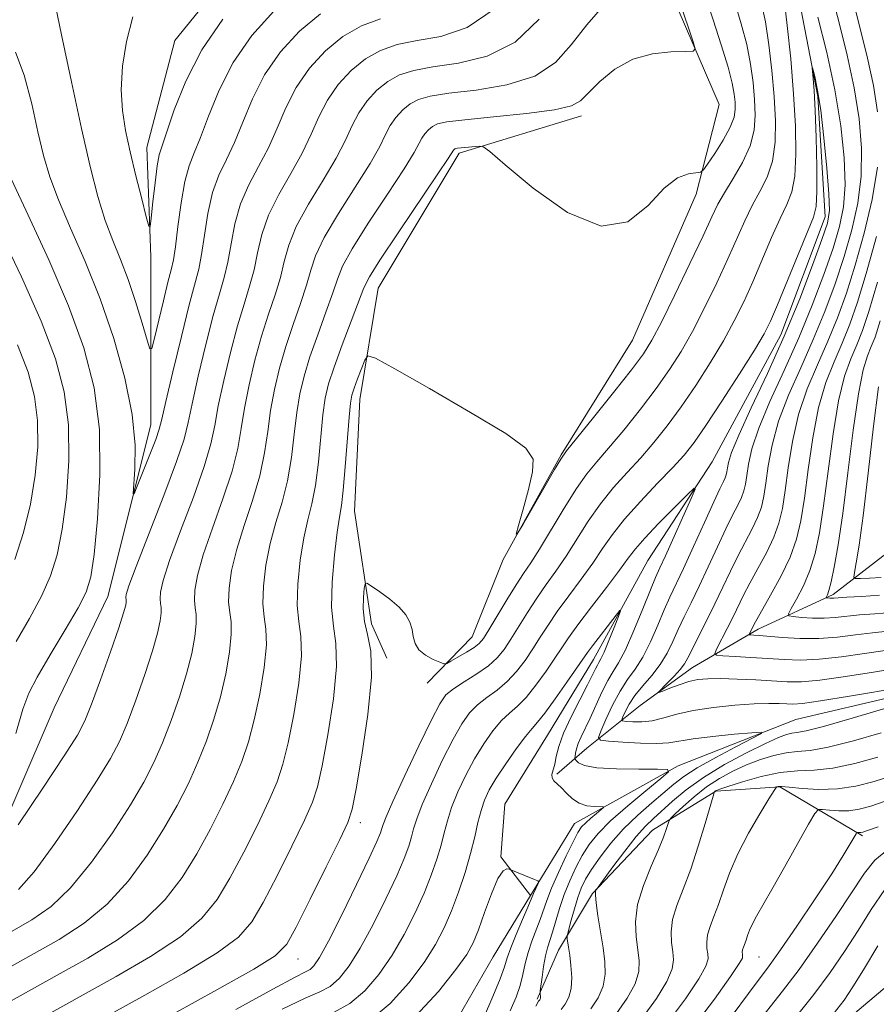
# Model space of a CAD drawing. Extents: x 2122300 to 2125200, y 332300 to 335200.
# Drawn here: x 2122690 to 2122818, y 334767 to 334914 of the extents above; entities that cross this region are included whole.
import ezdxf

# ---------------------------------------------------------------- set-up
doc = ezdxf.new("R2010")
doc.units = 0
doc.header["$MEASUREMENT"] = 0
doc.linetypes.add('rvrstm', pattern=[117.1, 50, -3.9, 0.5, -3.9, 0.5, -3.9, 0.5, -3.9, 50])
for name, color, linetype, lineweight in [('DTM HARD BREAKLINE', 7, 'Continuous', 0), ('DTM SPOT ELEVATION', 2, 'Continuous', 13), ('INDEX CONTOUR', 41, 'Continuous', 13), ('INTERMEDIATE CONTOUR', 44, 'Continuous', 0), ('STREAM - RIVER SINGLE LINE', 142, 'rvrstm', 0)]:
    doc.layers.add(name, color=color, linetype=linetype, lineweight=lineweight)

msp = doc.modelspace()

# ---------------------------------------------------------------- linework, layer by layer
at = {"layer": 'DTM HARD BREAKLINE'}
for points in [[(2122673.75, 334767.37, 995.13), (2122684.15, 334785.85, 1000.04), (2122695.15, 334811.44, 1001.71), (2122703.18, 334828.05, 1001.04), (2122709.6, 334853.65, 1002.71), (2122709.58, 334878.7, 1005.74), (2122709, 334894.99, 1006.84), (2122713.18, 334910.93, 1007.15), (2122725.32, 334925.94, 1007.58), (2122738.6, 334933.91, 1009.25), (2122758.73, 334948.27, 1010.68), (2122743.08, 334965.76, 1011.3), (2122730.11, 334985.66, 1010.73), (2122722.906, 335000, 1013.836)], [(2122773.45, 334939.39, 998.9), (2122787.25, 334917.78, 992.41), (2122794.35, 334901.41, 991.62), (2122790.92, 334888.02, 989.48), (2122781.41, 334866.27, 989.14), (2122770.76, 334849.18, 988.12), (2122762.12, 334833.57, 987.97), (2122757.51, 334822.05, 986.9), (2122750.79, 334815.14, 985.4)], [(2122773.8, 334899.7, 991.53), (2122755.55, 334894.14, 989.62), (2122743.5, 334874.02, 989.02), (2122740.75, 334857.43, 987.28), (2122739.95, 334840.77, 987.09), (2122742.46, 334823.96, 985.35), (2122744.75, 334818.87, 985.59)], [(2122950.97, 334895.76, 1021.39), (2122940.34, 334891.88, 1015.67), (2122931.8, 334876.71, 1015.33), (2122921.55, 334859.13, 1015.19), (2122909.92, 334850.94, 1012.33), (2122890.97, 334849.81, 1011.01), (2122863.11, 334849.86, 1010.54), (2122849.12, 334845.85, 1007.65), (2122835.77, 334842.2, 1005.17), (2122819.39, 334834.55, 998.75), (2122811.3, 334828.34, 994.37), (2122800.16, 334823.15, 990.53), (2122790.37, 334817.47, 986.83), (2122782.57, 334811.77, 985.61), (2122774.57, 334805.41, 981.15), (2122770.12, 334801.55, 978.27)], [(2122958.67, 334875.47, 1022.75), (2122958.84, 334855.87, 1020.46), (2122946.88, 334840.59, 1017.22), (2122923.99, 334818.31, 1012.87), (2122893.93, 334806.7, 1011.66), (2122869.07, 334795.62, 1012.3), (2122854.7, 334787.86, 1009.75), (2122830.63, 334779.47, 1005.19), (2122814.54, 334765.91, 1001.16), (2122798.92, 334752.34, 999.59), (2122781.55, 334741.03, 998.87), (2122765.86, 334731.99, 997.92), (2122754.7, 334728.31, 994.37), (2122740.7, 334728.07, 988.48), (2122730.21, 334729.91, 983.51), (2122720.3, 334731.84, 982.32)], [(2122815.72, 334792.38, 994.29), (2122803.38, 334799.66, 990.12), (2122793.83, 334799.04, 988.07), (2122784.38, 334793.22, 985.26), (2122775.46, 334783.78, 983.92), (2122770.39, 334775.31, 981.39), (2122767.18, 334767.98, 979.79)]]:
    msp.add_polyline3d(points, dxfattribs=at)
at = {"layer": 'DTM SPOT ELEVATION'}
for p in [(2122740.834, 334794.337, 985.456), (2122731.509, 334774.01, 985.234), (2122800.247, 334774.306, 992.929)]:
    msp.add_point(p, dxfattribs=at)
at = {"layer": 'INDEX CONTOUR', "flags": 128}
for points, elevation in [([(2122691.969, 334764.455), (2122704.426, 334771.368), (2122709.543, 334774.364), (2122713.998, 334777.321), (2122717.183, 334780.056), (2122719.448, 334782.839), (2122721.382, 334786.048), (2122723.432, 334789.899), (2122725.459, 334793.947), (2122727.183, 334797.58), (2122728.407, 334800.422), (2122729.286, 334803.033), (2122730.061, 334806.213), (2122730.894, 334810.463), (2122731.631, 334815.118), (2122732.035, 334819.217), (2122731.966, 334822.101), (2122731.65, 334824.318), (2122731.406, 334826.716), (2122731.483, 334829.896), (2122731.842, 334833.469), (2122732.372, 334836.801), (2122732.973, 334839.464), (2122733.575, 334841.858), (2122734.12, 334844.593), (2122734.564, 334848.062), (2122735.248, 334855.131), (2122735.583, 334857.608), (2122736.077, 334859.727), (2122736.9, 334862.219), (2122738.13, 334865.551), (2122741.361, 334874.064), (2122742.173, 334875.695), (2122743.742, 334878.19), (2122746.465, 334882.281), (2122752.388, 334891.052), (2122753.927, 334893.353), (2122754.733, 334894.604), (2122754.82, 334894.699), (2122754.916, 334894.778), (2122755.038, 334894.836), (2122755.298, 334894.888), (2122755.83, 334894.951), (2122758.52, 334895.19), (2122759.106, 334895.124), (2122760.119, 334894.407), (2122762.429, 334892.422), (2122766.569, 334888.943), (2122771.723, 334885.307), (2122776.741, 334883.238), (2122780.718, 334883.914), (2122783.736, 334886.326), (2122786.122, 334888.917), (2122788.136, 334890.465), (2122789.756, 334891.086), (2122791.529, 334891.306), (2122791.972, 334891.642), (2122792.6, 334892.524), (2122793.665, 334894.117), (2122794.915, 334896.092), (2122795.973, 334897.998), (2122796.551, 334899.494), (2122796.736, 334900.676), (2122796.706, 334901.748), (2122796.585, 334902.938), (2122796.285, 334904.561), (2122795.664, 334906.953), (2122794.647, 334910.281), (2122793.436, 334914.015), (2122792.301, 334917.452)], 990), ([(2122689.789, 334794.01), (2122693.459, 334799.472), (2122696.655, 334804.279), (2122698.625, 334807.366), (2122699.76, 334809.519), (2122700.74, 334811.986), (2122702.067, 334815.633), (2122703.54, 334819.783), (2122704.784, 334823.379), (2122705.516, 334825.619), (2122705.826, 334826.735), (2122705.897, 334827.218), (2122705.892, 334827.489), (2122705.839, 334827.924), (2122705.9, 334828.359), (2122706.312, 334829.644), (2122707.389, 334832.531), (2122711.507, 334843.11), (2122713.409, 334848.162), (2122714.527, 334851.509), (2122715.146, 334853.961), (2122715.737, 334856.793), (2122716.655, 334860.894), (2122717.785, 334865.624), (2122718.897, 334869.959), (2122719.806, 334873.155), (2122720.514, 334875.585), (2122721.069, 334877.899), (2122721.544, 334880.602), (2122722.106, 334883.583), (2122722.947, 334886.585), (2122724.187, 334889.418), (2122725.655, 334892.154), (2122727.111, 334894.939), (2122728.397, 334897.874), (2122729.686, 334900.9), (2122731.236, 334903.916), (2122733.235, 334906.809), (2122735.612, 334909.415), (2122738.227, 334911.554), (2122740.97, 334913.106), (2122743.849, 334914.163)], 1000), ([(2122688.793, 334890.241), (2122691.304, 334884.882), (2122694.362, 334878.241), (2122697.31, 334871.39), (2122699.601, 334865.131), (2122701.132, 334859.175), (2122701.911, 334852.954), (2122701.994, 334846.175), (2122701.628, 334839.615), (2122701.109, 334834.32), (2122700.629, 334830.96), (2122699.953, 334828.708), (2122698.744, 334826.362), (2122696.816, 334823.064), (2122694.591, 334819.328), (2122692.643, 334816.017), (2122691.37, 334813.635), (2122690.47, 334811.263), (2122689.464, 334807.627)], 1000), ([(2122817.774, 334881.728), (2122816.268, 334876.195), (2122814.971, 334871.918), (2122813.822, 334868.635), (2122812.686, 334865.838), (2122811.466, 334863.054), (2122810.244, 334859.947), (2122809.148, 334856.215), (2122808.276, 334851.723), (2122807.592, 334846.989), (2122807.033, 334842.695), (2122806.515, 334839.325), (2122805.867, 334836.57), (2122804.9, 334833.924), (2122803.517, 334831.045), (2122801.997, 334828.243), (2122799.943, 334824.626), (2122799.567, 334823.927), (2122798.801, 334822.399), (2122798.85, 334822.34), (2122799.054, 334822.32), (2122799.481, 334822.297), (2122800.295, 334822.239), (2122803.778, 334821.941), (2122806.362, 334821.789), (2122809.173, 334821.779), (2122811.974, 334821.984), (2122814.662, 334822.315), (2122817.175, 334822.647), (2122819.49, 334822.888)], 990), ([(2122736.909, 334766.086), (2122739.275, 334767.365), (2122741.491, 334769.246), (2122743.594, 334771.691), (2122745.561, 334774.544), (2122747.366, 334777.64), (2122748.967, 334780.789), (2122750.321, 334783.792), (2122751.399, 334786.486), (2122752.228, 334788.864), (2122752.848, 334790.95), (2122753.319, 334792.803), (2122753.791, 334794.611), (2122754.433, 334796.595), (2122755.369, 334798.9), (2122756.546, 334801.388), (2122757.862, 334803.848), (2122759.228, 334806.09), (2122760.579, 334808.014), (2122761.861, 334809.54), (2122763.048, 334810.666), (2122764.23, 334811.692), (2122765.528, 334812.991), (2122767.007, 334814.811), (2122768.512, 334816.889), (2122769.833, 334818.832), (2122770.858, 334820.393), (2122771.874, 334821.902), (2122773.266, 334823.836), (2122775.268, 334826.484), (2122777.506, 334829.405), (2122779.456, 334831.974), (2122780.775, 334833.768), (2122781.846, 334835.167), (2122783.232, 334836.757), (2122785.297, 334838.925), (2122787.61, 334841.271), (2122789.537, 334843.199), (2122790.576, 334844.193), (2122790.731, 334844.05), (2122790.136, 334842.649), (2122786.311, 334834.126), (2122785.472, 334832.292), (2122784.837, 334830.861), (2122784.07, 334829.013), (2122782.937, 334826.199), (2122781.606, 334822.953), (2122780.339, 334820.082), (2122779.333, 334818.161), (2122778.508, 334816.836), (2122777.713, 334815.523), (2122776.839, 334813.791), (2122775.067, 334809.92), (2122773.731, 334807.138), (2122773.299, 334806.143), (2122773.033, 334805.316), (2122772.894, 334804.663), (2122772.833, 334804.211), (2122772.813, 334803.959), (2122772.857, 334803.8), (2122773.003, 334803.595), (2122773.35, 334803.25), (2122774.236, 334802.847), (2122776.062, 334802.51), (2122779.003, 334802.332), (2122782.344, 334802.278), (2122785.145, 334802.283), (2122786.641, 334802.239), (2122786.764, 334801.878), (2122785.617, 334800.888), (2122783.399, 334799.088), (2122780.683, 334796.824), (2122778.133, 334794.573), (2122776.261, 334792.688), (2122774.948, 334791.05), (2122773.921, 334789.422), (2122772.959, 334787.617), (2122772.049, 334785.654), (2122771.233, 334783.601), (2122770.54, 334781.542), (2122769.481, 334778), (2122768.734, 334775.674), (2122768.428, 334774.45), (2122768.147, 334772.896), (2122767.908, 334771.278), (2122767.641, 334769.241), (2122767.612, 334768.938), (2122767.619, 334768.799), (2122767.659, 334768.392), (2122767.659, 334768.18), (2122767.63, 334768.022), (2122767.579, 334767.914), (2122767.404, 334767.681), (2122766.971, 334766.955)], 980), ([(2122820.094, 334801.288), (2122817.427, 334800.439), (2122814.721, 334799.751), (2122811.965, 334799.34), (2122809.201, 334799.273), (2122806.692, 334799.423), (2122804.759, 334799.609), (2122803.62, 334799.694), (2122803.099, 334799.691), (2122802.921, 334799.657), (2122802.811, 334799.569), (2122802.507, 334799.11), (2122801.747, 334797.889), (2122800.382, 334795.657), (2122798.696, 334792.755), (2122797.087, 334789.669), (2122795.859, 334786.81), (2122794.953, 334784.283), (2122794.219, 334782.12), (2122793.546, 334780.332), (2122792.978, 334778.854), (2122792.601, 334777.606), (2122792.469, 334776.517), (2122792.51, 334775.568), (2122792.623, 334774.754), (2122792.665, 334773.994), (2122792.334, 334772.899), (2122791.286, 334771.01), (2122789.299, 334768.051), (2122786.63, 334764.499)], 990), ([(2122817.978, 334775.969), (2122815.836, 334772.371), (2122814.281, 334769.825), (2122812.943, 334767.871), (2122811.307, 334765.773)], 1000)]:
    msp.add_lwpolyline(points, dxfattribs=dict(at, elevation=elevation))
at = {"layer": 'INTERMEDIATE CONTOUR', "flags": 128}
for points, elevation in [([(2122695.131, 334917.365), (2122696.274, 334911.776), (2122697.733, 334904.773), (2122699.226, 334897.838), (2122700.534, 334892.151), (2122701.689, 334887.687), (2122702.788, 334884.114), (2122703.907, 334881.099), (2122705.047, 334878.288), (2122706.193, 334875.325), (2122707.311, 334872.011), (2122708.297, 334868.793), (2122709.029, 334866.277), (2122709.443, 334864.973), (2122709.715, 334864.998), (2122710.079, 334866.378), (2122711.446, 334872.108), (2122712.129, 334874.886), (2122712.605, 334876.738), (2122712.938, 334878.228), (2122713.243, 334880.199), (2122713.617, 334883.217), (2122714.079, 334886.737), (2122714.63, 334889.942), (2122715.276, 334892.272), (2122716.051, 334894.206), (2122717, 334896.493), (2122718.185, 334899.682), (2122719.751, 334903.552), (2122721.866, 334907.684), (2122724.636, 334911.692), (2122727.929, 334915.301)], 1004), ([(2122811.049, 334918.129), (2122812.211, 334913.587), (2122813.412, 334908.741), (2122814.465, 334903.89), (2122815.209, 334899.279), (2122815.573, 334894.911), (2122815.511, 334890.736), (2122815.001, 334886.695), (2122814.117, 334882.718), (2122812.961, 334878.73), (2122811.612, 334874.67), (2122810.082, 334870.54), (2122808.363, 334866.359), (2122806.49, 334862.161), (2122804.681, 334858.054), (2122803.197, 334854.164), (2122802.224, 334850.611), (2122801.655, 334847.505), (2122801.305, 334844.949), (2122801.002, 334842.981), (2122800.624, 334841.373), (2122800.059, 334839.829), (2122799.232, 334838.107), (2122797.115, 334834.077), (2122796.011, 334831.824), (2122794.887, 334829.443), (2122793.699, 334826.955), (2122792.443, 334824.423), (2122789.645, 334818.893), (2122789.143, 334818), (2122788.519, 334817.163), (2122787.604, 334816.149), (2122786.584, 334815.1), (2122785.293, 334813.801), (2122785.337, 334813.718), (2122785.903, 334813.933), (2122786.981, 334814.364), (2122788.368, 334814.882), (2122789.814, 334815.347), (2122791.162, 334815.645), (2122792.627, 334815.784), (2122794.522, 334815.8), (2122797.026, 334815.727), (2122799.8, 334815.599), (2122804.482, 334815.327), (2122806.582, 334815.329), (2122809.342, 334815.568), (2122813.159, 334816.102), (2122817.356, 334816.77), (2122820.992, 334817.36)], 986), ([(2122814.178, 334917.478), (2122815.36, 334912.73), (2122816.442, 334908.324), (2122817.334, 334904.215), (2122817.946, 334900.314)], 988), ([(2122679.299, 334767.603), (2122691.726, 334774.557), (2122695.893, 334776.915), (2122699.654, 334779.334), (2122703.082, 334782.166), (2122706.228, 334785.639), (2122709.052, 334789.493), (2122711.491, 334793.341), (2122713.509, 334796.886), (2122715.18, 334800.176), (2122716.606, 334803.342), (2122717.871, 334806.506), (2122718.987, 334809.733), (2122719.95, 334813.079), (2122720.743, 334816.525), (2122721.309, 334819.765), (2122721.579, 334822.417), (2122721.537, 334824.258), (2122721.335, 334825.669), (2122721.179, 334827.198), (2122721.25, 334829.28), (2122721.63, 334831.939), (2122722.379, 334835.093), (2122723.497, 334838.637), (2122724.748, 334842.359), (2122725.836, 334846.021), (2122726.55, 334849.441), (2122727.015, 334852.665), (2122727.444, 334855.797), (2122728.011, 334858.922), (2122728.761, 334862.087), (2122729.699, 334865.315), (2122730.8, 334868.593), (2122731.902, 334871.72), (2122732.808, 334874.451), (2122733.434, 334876.679), (2122734.147, 334878.85), (2122735.424, 334881.549), (2122737.554, 334885.135), (2122740.059, 334889.074), (2122742.277, 334892.607), (2122743.715, 334895.162), (2122744.589, 334896.923), (2122745.29, 334898.265), (2122746.134, 334899.486), (2122747.137, 334900.586), (2122748.24, 334901.489), (2122749.477, 334902.15), (2122751.242, 334902.642), (2122754.024, 334903.07), (2122758.07, 334903.559), (2122762.659, 334904.335), (2122766.837, 334905.648), (2122769.914, 334907.672), (2122772.277, 334910.277), (2122774.582, 334913.258), (2122777.282, 334916.373)], 994), ([(2122684.064, 334765.167), (2122695.611, 334771.592), (2122700.159, 334774.141), (2122704.598, 334776.849), (2122708.54, 334779.743), (2122711.706, 334782.848), (2122714.25, 334786.167), (2122716.437, 334789.695), (2122718.47, 334793.393), (2122720.319, 334797.061), (2122721.894, 334800.461), (2122723.139, 334803.463), (2122724.137, 334806.383), (2122725.006, 334809.646), (2122725.819, 334813.494), (2122726.47, 334817.441), (2122726.808, 334820.817), (2122726.751, 334823.179), (2122726.492, 334824.994), (2122726.293, 334826.958), (2122726.367, 334829.588), (2122726.736, 334832.704), (2122727.376, 334835.947), (2122728.235, 334839.052), (2122729.162, 334842.11), (2122729.978, 334845.307), (2122730.557, 334848.752), (2122730.971, 334852.233), (2122731.346, 334855.464), (2122731.797, 334858.265), (2122732.419, 334860.906), (2122733.299, 334863.767), (2122734.465, 334867.072), (2122735.698, 334870.432), (2122736.721, 334873.302), (2122737.398, 334875.372), (2122738.16, 334877.274), (2122739.582, 334879.87), (2122742.008, 334883.708), (2122744.861, 334888.049), (2122747.332, 334891.829), (2122748.821, 334894.257), (2122749.975, 334896.382), (2122750.434, 334897.045), (2122750.979, 334897.642), (2122751.578, 334898.133), (2122752.312, 334898.498), (2122753.706, 334898.802), (2122756.398, 334899.135), (2122760.698, 334899.561), (2122765.605, 334900.064), (2122769.79, 334900.604), (2122772.297, 334901.183), (2122773.671, 334901.961), (2122774.827, 334903.147), (2122776.507, 334904.833), (2122778.756, 334906.66), (2122781.441, 334908.156), (2122784.375, 334908.977), (2122787.143, 334909.267), (2122789.276, 334909.296), (2122790.425, 334909.341), (2122790.73, 334909.714), (2122790.449, 334910.733), (2122788.465, 334916.662)], 992), ([(2122689.855, 334784.355), (2122692.165, 334787.012), (2122695.273, 334791.222), (2122698.657, 334796.146), (2122701.6, 334800.634), (2122703.586, 334803.873), (2122704.9, 334806.405), (2122706.028, 334809.105), (2122707.335, 334812.59), (2122708.69, 334816.433), (2122709.84, 334819.946), (2122710.592, 334822.588), (2122710.987, 334824.412), (2122711.126, 334825.618), (2122711.107, 334826.413), (2122711.02, 334827.022), (2122710.953, 334827.683), (2122711.017, 334828.667), (2122711.418, 334830.409), (2122712.386, 334833.385), (2122714.021, 334837.81), (2122715.921, 334842.86), (2122717.551, 334847.448), (2122718.535, 334850.82), (2122719.102, 334853.53), (2122719.639, 334856.461), (2122720.44, 334860.238), (2122721.444, 334864.444), (2122722.498, 334868.411), (2122723.471, 334871.634), (2122724.31, 334874.296), (2122724.982, 334876.751), (2122725.507, 334879.294), (2122726.12, 334882.005), (2122727.106, 334884.906), (2122728.641, 334887.989), (2122730.456, 334891.127), (2122732.165, 334894.161), (2122733.503, 334896.97), (2122734.654, 334899.575), (2122735.921, 334902.033), (2122737.535, 334904.368), (2122739.454, 334906.472), (2122741.565, 334908.199), (2122743.806, 334909.454), (2122746.313, 334910.323), (2122749.274, 334910.94), (2122752.809, 334911.554), (2122756.768, 334912.877), (2122760.933, 334915.737)], 998), ([(2122696.534, 334761.89), (2122708.692, 334768.594), (2122714.487, 334771.878), (2122719.457, 334774.898), (2122722.661, 334777.265), (2122724.645, 334779.513), (2122726.328, 334782.402), (2122728.393, 334786.406), (2122730.599, 334790.832), (2122732.472, 334794.698), (2122733.675, 334797.379), (2122734.435, 334799.683), (2122735.116, 334802.781), (2122735.97, 334807.432), (2122736.792, 334812.795), (2122737.263, 334817.617), (2122737.181, 334821.023), (2122736.808, 334823.642), (2122736.52, 334826.474), (2122736.6, 334830.203), (2122736.948, 334834.234), (2122737.369, 334837.655), (2122737.71, 334839.877), (2122737.989, 334841.608), (2122738.263, 334843.879), (2122738.573, 334847.373), (2122739.15, 334854.799), (2122739.345, 334856.893), (2122739.554, 334858.083), (2122739.887, 334859.098), (2122740.409, 334860.482), (2122741.496, 334863.289), (2122741.923, 334863.911), (2122743.087, 334863.569), (2122745.985, 334861.972), (2122751.15, 334859.034), (2122757.25, 334855.5), (2122762.492, 334852.322), (2122765.501, 334850.163), (2122766.592, 334848.531), (2122766.499, 334846.642), (2122765.885, 334843.972), (2122765.095, 334841.039), (2122764.402, 334838.61), (2122764.056, 334837.336), (2122764.218, 334837.37), (2122765.027, 334838.74), (2122769.777, 334846.962), (2122770.718, 334848.533), (2122771.581, 334849.746), (2122773.053, 334851.589), (2122775.572, 334854.72), (2122778.572, 334858.476), (2122781.246, 334861.861), (2122783.022, 334864.22), (2122784.299, 334866.244), (2122785.714, 334868.96), (2122787.713, 334873.032), (2122789.959, 334877.701), (2122791.921, 334881.842), (2122793.226, 334884.645), (2122794.145, 334886.535), (2122795.106, 334888.246), (2122796.405, 334890.352), (2122797.809, 334892.763), (2122798.951, 334895.226), (2122799.557, 334897.556), (2122799.718, 334899.824), (2122799.614, 334902.166), (2122799.387, 334904.696), (2122799.017, 334907.428), (2122798.441, 334910.349), (2122797.627, 334913.433), (2122796.658, 334916.587)], 988), ([(2122712.958, 334765.821), (2122719.432, 334769.393), (2122724.915, 334772.475), (2122728.138, 334774.473), (2122729.843, 334776.185), (2122731.273, 334778.754), (2122733.354, 334782.913), (2122735.739, 334787.718), (2122737.76, 334791.817), (2122738.943, 334794.337), (2122739.584, 334796.333), (2122740.172, 334799.346), (2122741.046, 334804.401), (2122741.952, 334810.471), (2122742.49, 334816.017), (2122742.388, 334819.874), (2122741.901, 334822.397), (2122741.417, 334824.312), (2122741.231, 334826.182), (2122741.28, 334827.908), (2122741.407, 334829.221), (2122741.524, 334829.914), (2122741.804, 334830.01), (2122742.492, 334829.59), (2122743.721, 334828.753), (2122745.219, 334827.654), (2122746.607, 334826.463), (2122747.59, 334825.317), (2122748.194, 334824.22), (2122748.528, 334823.141), (2122748.719, 334822.064), (2122748.979, 334821.028), (2122749.536, 334820.087), (2122750.528, 334819.289), (2122751.695, 334818.663), (2122752.689, 334818.231), (2122753.275, 334818.018), (2122753.697, 334818.056), (2122754.317, 334818.377), (2122755.377, 334818.979), (2122756.649, 334819.722), (2122757.785, 334820.434), (2122758.552, 334821.031), (2122759.172, 334821.792), (2122759.98, 334823.084), (2122762.66, 334827.533), (2122764.045, 334829.766), (2122765.165, 334831.476), (2122766.221, 334833.06), (2122767.515, 334835.103), (2122771.197, 334841.223), (2122773.055, 334844.16), (2122774.611, 334846.328), (2122776.094, 334848.122), (2122777.845, 334850.155), (2122780.088, 334852.86), (2122782.574, 334855.979), (2122784.941, 334859.08), (2122786.922, 334861.867), (2122788.645, 334864.573), (2122790.335, 334867.566), (2122792.148, 334871.083), (2122793.971, 334874.834), (2122795.625, 334878.401), (2122798.143, 334884.046), (2122799.251, 334886.319), (2122800.405, 334888.428), (2122801.473, 334890.572), (2122802.272, 334892.963), (2122802.665, 334895.769), (2122802.712, 334898.99), (2122802.522, 334902.584), (2122802.19, 334906.455), (2122801.748, 334910.296), (2122801.218, 334913.746), (2122800.607, 334916.585)], 986), ([(2122722.256, 334766.44), (2122727.753, 334769.508), (2122731.078, 334771.282), (2122732.652, 334772.067), (2122733.34, 334772.443), (2122733.908, 334772.981), (2122734.725, 334774.215), (2122736.061, 334776.672), (2122738.049, 334780.599), (2122740.264, 334785.11), (2122742.152, 334789.038), (2122743.294, 334791.506), (2122743.83, 334792.784), (2122744.04, 334793.433), (2122744.211, 334794.022), (2122744.65, 334795.168), (2122745.671, 334797.494), (2122747.441, 334801.329), (2122749.543, 334805.777), (2122751.411, 334809.646), (2122752.657, 334812.056), (2122753.59, 334813.37), (2122754.696, 334814.272), (2122756.312, 334815.307), (2122758.189, 334816.49), (2122759.929, 334817.706), (2122761.241, 334818.885), (2122762.269, 334820.148), (2122763.264, 334821.667), (2122765.732, 334825.656), (2122767.119, 334827.789), (2122768.533, 334829.812), (2122769.983, 334831.842), (2122771.495, 334834.06), (2122774.802, 334839.259), (2122776.633, 334841.877), (2122778.591, 334844.277), (2122780.617, 334846.52), (2122782.638, 334848.721), (2122784.605, 334850.999), (2122786.576, 334853.482), (2122788.636, 334856.3), (2122790.823, 334859.513), (2122792.992, 334862.901), (2122794.955, 334866.172), (2122796.582, 334869.133), (2122797.984, 334871.968), (2122799.33, 334874.959), (2122802.14, 334881.559), (2122803.398, 334884.392), (2122804.405, 334886.504), (2122805.138, 334888.382), (2122805.593, 334890.699), (2122805.773, 334893.981), (2122805.707, 334898.156), (2122805.431, 334903.001), (2122804.992, 334908.213), (2122804.48, 334913.164), (2122803.995, 334917.142)], 984), ([(2122689.388, 334909.204), (2122690.697, 334905.774), (2122691.809, 334901.51), (2122692.746, 334897.305), (2122693.57, 334893.799), (2122694.498, 334890.629), (2122695.791, 334887.177), (2122697.615, 334882.957), (2122699.783, 334877.995), (2122702.013, 334872.447), (2122704.047, 334866.518), (2122705.695, 334860.61), (2122706.787, 334855.171), (2122707.225, 334850.594), (2122707.216, 334847.037), (2122706.947, 334843.374), (2122707.08, 334843.343), (2122707.555, 334844.483), (2122709.435, 334849.224), (2122710.304, 334851.475), (2122710.827, 334852.969), (2122711.228, 334854.49), (2122711.835, 334857.125), (2122712.869, 334861.551), (2122714.127, 334866.803), (2122715.297, 334871.508), (2122716.718, 334876.873), (2122717.156, 334879.049), (2122717.58, 334881.909), (2122718.093, 334885.16), (2122718.789, 334888.264), (2122719.73, 334890.845), (2122720.853, 334893.18), (2122722.055, 334895.716), (2122723.291, 334898.778), (2122724.719, 334902.226), (2122726.551, 334905.8), (2122728.936, 334909.251), (2122731.771, 334912.358), (2122734.889, 334914.91)], 1002), ([(2122706.89, 334914.45), (2122705.926, 334910.794), (2122705.36, 334907.093), (2122705.169, 334903.605), (2122705.331, 334900.491), (2122705.791, 334897.514), (2122706.492, 334894.337), (2122707.355, 334890.785), (2122708.219, 334887.34), (2122708.906, 334884.649), (2122709.291, 334883.244), (2122709.481, 334883.194), (2122709.639, 334884.459), (2122709.892, 334886.868), (2122710.213, 334889.736), (2122710.536, 334892.251), (2122710.839, 334893.884), (2122711.252, 334895.257), (2122713.079, 334900.587), (2122714.784, 334904.877), (2122717.181, 334909.568), (2122720.337, 334914.133)], 1006), ([(2122809.062, 334914.446), (2122810.382, 334909.158), (2122811.596, 334903.566), (2122812.472, 334898.244), (2122812.971, 334893.461), (2122813.106, 334889.409), (2122812.883, 334886.15), (2122812.289, 334883.213), (2122811.307, 334879.997), (2122809.933, 334876.046), (2122808.212, 334871.492), (2122806.2, 334866.62), (2122804.002, 334861.715), (2122801.899, 334857.108), (2122800.22, 334853.138), (2122799.199, 334850.055), (2122798.686, 334847.763), (2122798.44, 334846.076), (2122798.245, 334844.81), (2122798.002, 334843.775), (2122797.639, 334842.781), (2122797.091, 334841.637), (2122796.326, 334840.149), (2122795.315, 334838.12), (2122794.063, 334835.457), (2122792.689, 334832.474), (2122791.345, 334829.586), (2122790.152, 334827.118), (2122789.116, 334825.012), (2122788.213, 334823.121), (2122787.4, 334821.32), (2122786.559, 334819.58), (2122785.552, 334817.898), (2122784.299, 334816.274), (2122782.964, 334814.726), (2122781.767, 334813.278), (2122780.882, 334811.964), (2122780.293, 334810.866), (2122779.939, 334810.077), (2122779.787, 334809.651), (2122779.917, 334809.479), (2122780.442, 334809.413), (2122781.431, 334809.349), (2122782.783, 334809.349), (2122784.351, 334809.521), (2122786.05, 334809.928), (2122788.022, 334810.478), (2122790.469, 334811.038), (2122793.475, 334811.496), (2122796.663, 334811.827), (2122799.54, 334812.027), (2122801.724, 334812.101), (2122803.282, 334812.087), (2122804.392, 334812.032), (2122805.328, 334811.996), (2122806.753, 334812.096), (2122809.427, 334812.462), (2122813.751, 334813.161), (2122829.154, 334815.77)], 984), ([(2122688.577, 334777.936), (2122691.845, 334779.811), (2122694.736, 334781.835), (2122697.623, 334784.589), (2122700.75, 334788.431), (2122703.855, 334792.819), (2122706.546, 334796.987), (2122708.547, 334800.38), (2122710.04, 334803.289), (2122711.317, 334806.224), (2122712.603, 334809.548), (2122713.839, 334813.083), (2122714.895, 334816.512), (2122715.667, 334819.557), (2122716.148, 334822.087), (2122716.353, 334824.017), (2122716.321, 334825.334), (2122716.177, 334826.346), (2122716.066, 334827.441), (2122716.133, 334828.974), (2122716.524, 334831.173), (2122717.382, 334834.239), (2122718.759, 334838.224), (2122720.334, 334842.609), (2122721.694, 334846.735), (2122722.542, 334850.131), (2122723.059, 334853.098), (2122723.541, 334856.128), (2122724.226, 334859.579), (2122725.102, 334863.265), (2122726.098, 334866.863), (2122727.136, 334870.114), (2122728.106, 334873.008), (2122728.895, 334875.601), (2122729.471, 334877.986), (2122730.133, 334880.428), (2122731.265, 334883.227), (2122733.098, 334886.562), (2122735.258, 334890.102), (2122737.222, 334893.384), (2122738.609, 334896.066), (2122739.622, 334898.249), (2122740.605, 334900.149), (2122741.835, 334901.927), (2122743.295, 334903.528), (2122744.903, 334904.844), (2122746.641, 334905.802), (2122748.778, 334906.483), (2122751.649, 334907.005), (2122755.439, 334907.557), (2122759.713, 334908.606), (2122763.885, 334910.693), (2122767.487, 334914.119)], 996), ([(2122729.147, 334766.492), (2122732.595, 334768.128), (2122734.78, 334769.077), (2122736.307, 334769.904), (2122737.698, 334771.113), (2122739.16, 334772.953), (2122740.812, 334775.608), (2122742.707, 334779.12), (2122744.616, 334782.95), (2122746.237, 334786.415), (2122747.347, 334788.996), (2122748.029, 334790.824), (2122748.444, 334792.191), (2122748.764, 334793.413), (2122749.221, 334794.89), (2122750.052, 334797.045), (2122751.405, 334800.114), (2122753.044, 334803.582), (2122754.637, 334806.747), (2122755.942, 334809.072), (2122757.084, 334810.692), (2122758.278, 334811.906), (2122759.68, 334812.988), (2122761.21, 334814.091), (2122762.728, 334815.348), (2122764.124, 334816.848), (2122765.391, 334818.518), (2122766.549, 334820.249), (2122767.641, 334821.972), (2122768.803, 334823.779), (2122770.193, 334825.812), (2122771.9, 334828.148), (2122773.744, 334830.623), (2122775.475, 334833.017), (2122776.945, 334835.185), (2122778.407, 334837.295), (2122780.211, 334839.595), (2122782.572, 334842.227), (2122785.141, 334844.917), (2122787.43, 334847.287), (2122789.122, 334849.139), (2122790.578, 334850.986), (2122792.33, 334853.52), (2122794.723, 334857.159), (2122797.339, 334861.229), (2122799.576, 334864.779), (2122801.017, 334867.182), (2122801.996, 334869.102), (2122803.034, 334871.517), (2122808.405, 334884.58), (2122808.803, 334886.191), (2122808.914, 334888.435), (2122808.892, 334892.087), (2122808.795, 334896.466), (2122808.653, 334900.528), (2122808.502, 334903.448), (2122808.363, 334905.293), (2122808.206, 334906.853), (2122808.237, 334906.857), (2122808.376, 334906.362), (2122808.642, 334905.321), (2122809.013, 334903.481), (2122809.464, 334900.537), (2122809.953, 334896.408), (2122810.397, 334891.91), (2122810.702, 334888.083), (2122810.766, 334885.605), (2122810.461, 334883.708), (2122809.654, 334881.264), (2122808.254, 334877.422), (2122806.341, 334872.446), (2122804.037, 334866.88), (2122801.514, 334861.269), (2122799.117, 334856.162), (2122797.244, 334852.113), (2122796.173, 334849.499), (2122795.718, 334848.02), (2122795.576, 334847.203), (2122795.489, 334846.638), (2122795.38, 334846.177), (2122795.218, 334845.733), (2122794.95, 334845.168), (2122794.435, 334844.117), (2122793.516, 334842.163), (2122792.114, 334839.09), (2122790.491, 334835.505), (2122788.99, 334832.219), (2122786.982, 334827.95), (2122786.141, 334826.067), (2122785.169, 334823.759), (2122784.082, 334821.267), (2122782.945, 334818.99), (2122781.809, 334817.2), (2122780.678, 334815.644), (2122779.543, 334813.939), (2122778.421, 334811.846), (2122777.42, 334809.698), (2122776.672, 334807.975), (2122776.328, 334807.018), (2122776.621, 334806.631), (2122777.8, 334806.485), (2122779.96, 334806.319), (2122782.592, 334806.159), (2122785.03, 334806.104), (2122786.829, 334806.226), (2122790.473, 334806.825), (2122793.381, 334807.177), (2122796.567, 334807.494), (2122799.198, 334807.733), (2122800.586, 334807.826), (2122800.618, 334807.615), (2122799.316, 334806.916), (2122796.832, 334805.638), (2122793.814, 334804.043), (2122791.032, 334802.48), (2122789.047, 334801.2), (2122787.57, 334800.058), (2122784.265, 334797.264), (2122782.177, 334795.44), (2122780.079, 334793.413), (2122778.179, 334791.275), (2122776.568, 334789.194), (2122775.302, 334787.361), (2122774.407, 334785.881), (2122773.769, 334784.567), (2122773.246, 334783.149), (2122772.729, 334781.464), (2122772.253, 334779.764), (2122771.699, 334777.653), (2122771.639, 334777.288), (2122771.672, 334777.003), (2122771.872, 334775.739), (2122772.038, 334774.571), (2122772.23, 334773.004), (2122772.349, 334771.258), (2122772.276, 334769.61), (2122771.932, 334768.284), (2122771.385, 334767.263), (2122770.746, 334766.473)], 982), ([(2122817.915, 334892.062), (2122817.118, 334887.24), (2122815.946, 334882.223), (2122814.614, 334877.462), (2122813.292, 334873.294), (2122811.953, 334869.588), (2122810.524, 334866.099), (2122808.978, 334862.608), (2122807.462, 334858.999), (2122806.173, 334855.189), (2122805.25, 334851.167), (2122804.623, 334847.247), (2122804.168, 334843.822), (2122803.758, 334841.153), (2122803.245, 334838.972), (2122802.479, 334836.877), (2122801.375, 334834.576), (2122800.107, 334832.212), (2122798.915, 334830.034), (2122797.972, 334828.216), (2122796.411, 334825.005), (2122795.535, 334823.256), (2122793.995, 334820.279), (2122793.675, 334819.564), (2122793.905, 334819.283), (2122794.881, 334819.195), (2122796.702, 334819.102), (2122799.072, 334818.97), (2122801.599, 334818.807), (2122804, 334818.64), (2122806.456, 334818.56), (2122809.258, 334818.674), (2122812.566, 334819.043), (2122816.009, 334819.543), (2122819.083, 334820.003)], 988), ([(2122687.044, 334882.382), (2122690.268, 334875.726), (2122693.203, 334869.101), (2122695.342, 334863.486), (2122696.669, 334858.546), (2122697.299, 334853.62), (2122697.353, 334848.258), (2122696.986, 334842.867), (2122696.368, 334838.065), (2122695.61, 334834.278), (2122694.622, 334831.144), (2122693.262, 334828.106), (2122691.47, 334824.76), (2122689.516, 334821.324)], 998), ([(2122817.921, 334874.928), (2122816.65, 334870.542), (2122815.694, 334867.682), (2122814.848, 334865.578), (2122813.953, 334863.5), (2122813.026, 334860.893), (2122812.125, 334857.241), (2122811.301, 334852.28), (2122810.56, 334846.732), (2122809.898, 334841.568), (2122809.291, 334837.531), (2122808.65, 334834.445), (2122807.864, 334831.906), (2122806.882, 334829.611), (2122805.873, 334827.653), (2122805.061, 334826.229), (2122804.65, 334825.457), (2122804.733, 334825.15), (2122805.384, 334825.043), (2122806.621, 334824.93), (2122808.237, 334824.826), (2122809.974, 334824.799), (2122811.643, 334824.899), (2122815.266, 334825.29), (2122817.517, 334825.471), (2122820.001, 334825.656)], 992), ([(2122818.329, 334869.166), (2122817.564, 334866.73), (2122817.01, 334865.318), (2122816.441, 334863.946), (2122815.807, 334861.838), (2122815.101, 334858.267), (2122814.327, 334852.836), (2122813.529, 334846.474), (2122812.762, 334840.441), (2122812.076, 334835.75), (2122811.491, 334832.42), (2122811.025, 334830.225), (2122810.688, 334828.932), (2122810.462, 334828.282), (2122810.262, 334827.89), (2122810.275, 334827.842), (2122810.376, 334827.824), (2122810.822, 334827.791), (2122811.093, 334827.787), (2122811.407, 334827.805), (2122812.047, 334827.852), (2122813.356, 334827.934), (2122815.544, 334828.054), (2122818.234, 334828.216)], 994), ([(2122689.707, 334865.555), (2122691.262, 334861.468), (2122692.228, 334857.873), (2122692.687, 334854.287), (2122692.712, 334850.341), (2122692.347, 334846.117), (2122691.627, 334841.809), (2122690.591, 334837.596), (2122689.29, 334833.58)], 996), ([(2122818.077, 334859.293), (2122817.358, 334853.42), (2122816.542, 334846.444), (2122815.778, 334840.084), (2122815.185, 334835.679), (2122814.768, 334833.05), (2122814.505, 334831.639), (2122814.408, 334830.946), (2122814.635, 334830.703), (2122815.38, 334830.703), (2122816.746, 334830.771), (2122818.46, 334830.871)], 996), ([(2122742.241, 334764.825), (2122745.282, 334767.378), (2122748.029, 334770.429), (2122750.312, 334773.479), (2122752.025, 334776.161), (2122753.318, 334778.629), (2122754.405, 334781.169), (2122755.452, 334783.978), (2122756.427, 334786.904), (2122757.251, 334789.708), (2122757.874, 334792.195), (2122758.362, 334794.334), (2122758.815, 334796.145), (2122759.334, 334797.686), (2122760.047, 334799.194), (2122761.088, 334800.948), (2122762.513, 334803.107), (2122764.074, 334805.335), (2122765.444, 334807.174), (2122766.416, 334808.346), (2122767.251, 334809.292), (2122768.328, 334810.633), (2122769.89, 334812.775), (2122771.634, 334815.258), (2122774.673, 334819.677), (2122775.42, 334820.681), (2122778.95, 334825.234), (2122779.537, 334825.963), (2122779.629, 334825.913), (2122779.303, 334825.041), (2122778.66, 334823.405), (2122777.883, 334821.461), (2122777.18, 334819.765), (2122776.704, 334818.729), (2122776.404, 334818.177), (2122776.175, 334817.789), (2122775.907, 334817.261), (2122775.46, 334816.356), (2122774.691, 334814.857), (2122773.534, 334812.658), (2122772.234, 334810.105), (2122771.115, 334807.655), (2122770.416, 334805.676), (2122770.039, 334804.164), (2122769.797, 334803.02), (2122769.387, 334801.503), (2122769.4, 334800.994), (2122769.68, 334800.556), (2122770.836, 334799.494), (2122771.579, 334798.709), (2122772.433, 334797.884), (2122773.438, 334797.215), (2122774.59, 334796.848), (2122775.715, 334796.717), (2122777.061, 334796.688), (2122777.099, 334796.576), (2122776.743, 334796.268), (2122776.055, 334795.71), (2122775.212, 334795.008), (2122774.422, 334794.309), (2122773.818, 334793.678), (2122773.262, 334792.852), (2122772.54, 334791.484), (2122771.516, 334789.371), (2122770.368, 334786.885), (2122769.348, 334784.54), (2122768.639, 334782.716), (2122767.643, 334779.862), (2122766.399, 334776.637), (2122765.829, 334774.941), (2122765.413, 334773.299), (2122765.063, 334771.683), (2122764.653, 334770.044), (2122764.061, 334768.301), (2122763.185, 334766.272)], 978), ([(2122819.034, 334811.367), (2122814.156, 334809.901), (2122809.899, 334808.678), (2122807.275, 334808.019), (2122805.93, 334807.774), (2122805.172, 334807.681), (2122804.372, 334807.489), (2122803.157, 334807.027), (2122801.221, 334806.141), (2122798.402, 334804.74), (2122795.131, 334802.978), (2122791.975, 334801.073), (2122789.395, 334799.222), (2122787.381, 334797.537), (2122784.533, 334794.96), (2122783.327, 334793.791), (2122781.943, 334792.234), (2122780.238, 334790.08), (2122778.492, 334787.756), (2122776.018, 334784.367), (2122775.94, 334784.236), (2122775.884, 334784.047), (2122775.87, 334783.514), (2122775.976, 334782.368), (2122776.25, 334780.453), (2122777.005, 334775.672), (2122777.285, 334773.564), (2122777.338, 334771.708), (2122777.029, 334769.961), (2122776.274, 334768.226), (2122775.197, 334766.572)], 984), ([(2122818.498, 334807.725), (2122814.344, 334806.518), (2122810.588, 334805.565), (2122807.889, 334805.096), (2122805.967, 334804.919), (2122804.299, 334804.748), (2122802.472, 334804.349), (2122800.481, 334803.723), (2122798.425, 334802.927), (2122796.387, 334802.005), (2122794.392, 334800.928), (2122792.448, 334799.652), (2122790.589, 334798.187), (2122788.973, 334796.754), (2122787.784, 334795.63), (2122787.134, 334794.992), (2122786.855, 334794.619), (2122786.709, 334794.193), (2122786.479, 334793.428), (2122786.038, 334792.175), (2122785.284, 334790.321), (2122784.185, 334787.829), (2122783.025, 334784.974), (2122782.16, 334782.112), (2122781.848, 334779.536), (2122781.944, 334777.292), (2122782.212, 334775.366), (2122782.412, 334773.707), (2122782.337, 334772.104), (2122781.781, 334770.311), (2122780.615, 334768.168), (2122779.007, 334765.881)], 986), ([(2122817.962, 334804.082), (2122814.533, 334803.134), (2122811.276, 334802.452), (2122808.504, 334802.171), (2122806.004, 334802.063), (2122803.427, 334801.815), (2122800.573, 334801.209), (2122797.805, 334800.418), (2122795.629, 334799.713), (2122794.403, 334799.301), (2122793.91, 334799.124), (2122793.783, 334799.061), (2122793.626, 334798.925), (2122793.582, 334798.827), (2122793.421, 334798.282), (2122792.239, 334794.171), (2122791.218, 334790.799), (2122790.079, 334787.372), (2122788.963, 334784.421), (2122788.014, 334781.957), (2122787.381, 334779.859), (2122787.158, 334778.026), (2122787.227, 334776.43), (2122787.417, 334775.06), (2122787.538, 334773.85), (2122787.335, 334772.502), (2122786.534, 334770.66), (2122784.957, 334768.109), (2122782.819, 334765.19)], 988), ([(2122819.064, 334797.504), (2122816.929, 334796.792), (2122815.214, 334796.329), (2122813.68, 334796.099), (2122812.162, 334796.07), (2122810.786, 334796.161), (2122809.747, 334796.278), (2122809.135, 334796.264), (2122808.596, 334795.698), (2122807.667, 334794.097), (2122804.056, 334787.664), (2122802.183, 334784.363), (2122799.885, 334780.376), (2122799.281, 334779.238), (2122798.866, 334778.288), (2122798.569, 334777.474), (2122798.335, 334776.784), (2122797.941, 334775.749), (2122797.822, 334775.353), (2122797.78, 334775.007), (2122797.793, 334774.706), (2122797.829, 334774.448), (2122797.792, 334774.136), (2122797.332, 334773.297), (2122796.039, 334771.36), (2122793.642, 334767.993), (2122790.441, 334763.808)], 992), ([(2122818.036, 334793.721), (2122816.434, 334793.144), (2122815.726, 334792.906), (2122815.462, 334792.851), (2122815.27, 334792.847), (2122814.964, 334792.874), (2122814.877, 334792.856), (2122814.745, 334792.671), (2122813.88, 334791.151), (2122812.832, 334789.414), (2122811.11, 334786.703), (2122808.646, 334782.962), (2122805.904, 334778.887), (2122803.481, 334775.36), (2122801.773, 334772.965), (2122798.7, 334768.844), (2122796.268, 334765.561)], 994), ([(2122819.447, 334790.262), (2122817.548, 334788.743), (2122815.999, 334786.813), (2122811.812, 334780.469), (2122809.01, 334776.36), (2122806.23, 334772.444), (2122803.788, 334769.206), (2122799.548, 334763.844)], 996), ([(2122749.073, 334765.511), (2122752.464, 334769.167), (2122755.062, 334772.414), (2122756.682, 334774.674), (2122757.649, 334776.407), (2122758.42, 334778.337), (2122759.349, 334780.943), (2122760.376, 334783.733), (2122761.339, 334785.971), (2122762.106, 334787.121), (2122762.662, 334787.436), (2122763.023, 334787.37), (2122766.798, 334785.863), (2122767.285, 334785.653), (2122767.424, 334785.489), (2122767.335, 334785.232), (2122766.661, 334783.763), (2122765.805, 334781.723), (2122765.007, 334779.871), (2122764.07, 334777.66), (2122763.257, 334775.636), (2122762.736, 334774.155), (2122762.303, 334772.816), (2122761.658, 334771.027), (2122760.586, 334768.379), (2122759.207, 334765.194)], 976), ([(2122819.03, 334784.358), (2122816.989, 334781.391), (2122815.03, 334778.243), (2122813.034, 334775.132), (2122810.874, 334771.995), (2122808.422, 334768.7), (2122805.637, 334765.202)], 998)]:
    msp.add_lwpolyline(points, dxfattribs=dict(at, elevation=elevation))
at = {"layer": 'STREAM - RIVER SINGLE LINE'}
for points in [[(2122769.559, 335000, 990.532), (2122774.42, 334981.29, 988.74), (2122786.25, 334965.35, 988.17), (2122794.67, 334952.26, 984.61), (2122798.81, 334939.81, 983.32), (2122805.23, 334922.42, 982.85), (2122809.04, 334902.6, 981.75), (2122810.15, 334884.64, 981.3), (2122803.5, 334867.07, 981.11), (2122793.27, 334848.11, 980.39), (2122783.7, 334833.42, 978.7), (2122775.59, 334818.65, 977.24), (2122768.74, 334807.35, 976.79), (2122762.37, 334797.08, 976.48), (2122761.78, 334789.23, 976.14), (2122766.21, 334783.47, 975.73)], [(2122952.56, 334888.31, 1016.24), (2122942.37, 334882.71, 1011.06), (2122935, 334859.92, 1006.84), (2122925.98, 334843.89, 1002.05), (2122912.1, 334830.46, 1000.35), (2122892.71, 334825.79, 996.54), (2122875.09, 334825.61, 993.51), (2122860.89, 334820.65, 990.53), (2122850.84, 334819.01, 985.92), (2122842.59, 334818.05, 983.94), (2122826.83, 334814.64, 983.49), (2122805.77, 334809.69, 982.63), (2122788.22, 334802.77, 980.17), (2122772.75, 334794.19, 977.1), (2122766.21, 334783.47, 975.73)], [(2122766.21, 334783.47, 975.73), (2122760.63, 334774.33, 974.57), (2122749.97, 334755.95, 973), (2122742.229, 334753.083, 972.243), (2122733.167, 334749.92, 972.243), (2122723.594, 334743.59, 972.243), (2122716.3, 334738.92, 972.243), (2122698.6, 334723.1, 971.83), (2122688.892, 334708.952, 970.216), (2122686.97, 334706.263, 970.216), (2122684.489, 334703.106, 970.216), (2122681.49, 334699.36, 970.13)]]:
    msp.add_polyline3d(points, dxfattribs=at)

doc.saveas('drawing.dxf')
